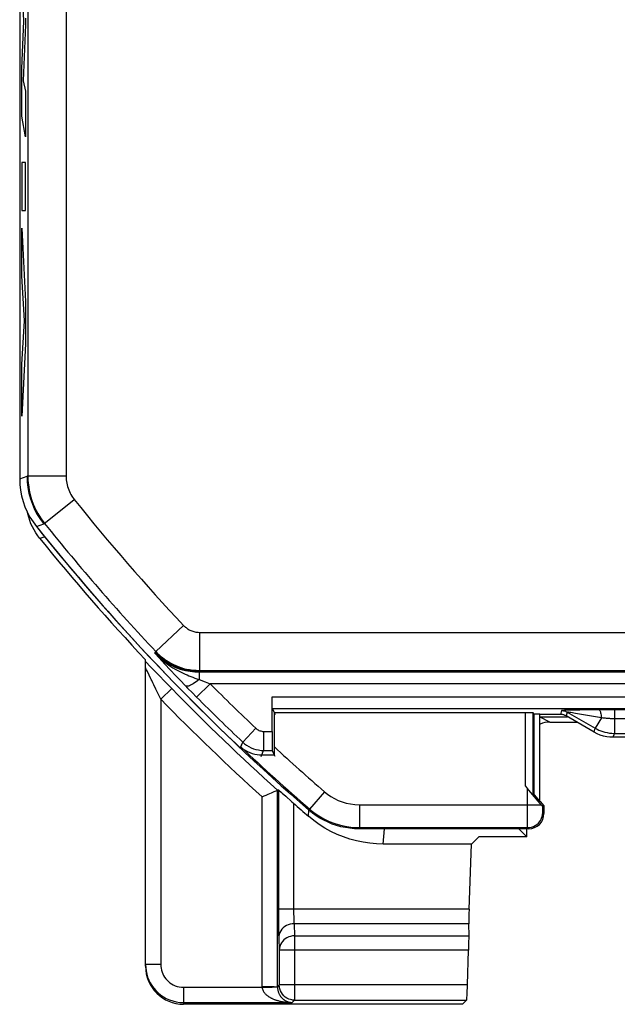
# Model space of a CAD drawing. Units: millimetres. Extents: x -10.2 to 12.2, y -24.3 to 25.2.
# Drawn here: x -10.2 to -2.3, y -23.5 to -10.6 of the extents above; entities that cross this region are included whole.
import ezdxf

# ---------------------------------------------------------------- set-up
doc = ezdxf.new("R2010")
doc.units = ezdxf.units.MM
doc.header["$LTSCALE"] = 16.335
doc.layers.get('0').update_dxf_attribs({"linetype": 'CONTINUOUS'})
for name, color, linetype in [('ASSI', 7, 'CONTINUOUS'), ('DRAFT', 7, 'CONTINUOUS'), ('RACCORDO', 7, 'CONTINUOUS'), ('SMUSSO', 7, 'CONTINUOUS')]:
    doc.layers.add(name, color=color, linetype=linetype)

msp = doc.modelspace()

# ---------------------------------------------------------------- linework, layer by layer
at = {"color": 250, "linetype": 'CONTINUOUS'}
for p, q in [((-10.095, -10.646), (-10.124, -10.02)), ((-10.124, -11.266), (-10.095, -10.646)), ((-10.072, -10.694), (-10.106, -11.428)), ((-10.072, -10.606), (-10.072, -10.694)), ((-10.124, -11.891), (-10.124, -11.266)), ((-10.106, -11.428), (-10.072, -11.563)), ((-10.072, -11.563), (-10.072, -12.162)), ((-10.072, -12.162), (-10.124, -11.891)), ((-10.072, -12.499), (-10.124, -12.499)), ((-10.124, -12.499), (-10.124, -13.126)), ((-10.072, -13.126), (-10.072, -12.499)), ((-10.124, -13.126), (-10.072, -13.126)), ((-10.124, -13.358), (-10.072, -14.322)), ((-10.124, -13.984), (-10.124, -13.358)), ((-10.088, -14.573), (-10.124, -13.984)), ((-10.072, -14.322), (-10.072, -14.874)), ((-10.124, -15.145), (-10.088, -14.573)), ((-10.072, -14.874), (-10.124, -15.825)), ((-10.124, -15.825), (-10.124, -15.145))]:
    msp.add_line(p, q, dxfattribs=at)
at = {"color": 7, "linetype": 'CONTINUOUS'}
msp.add_line((-6.84, -19.654), (-6.81, -19.712), dxfattribs=at)
at = {"layer": 'ASSI', "color": 7, "linetype": 'CONTINUOUS'}
for p, q in [((-10.15, 17.578), (-10.15, -16.644)), ((-7.975, -19.359), (-7.948, -19.387)), ((-7.948, -19.387), (-7.885, -19.451)), ((-7.885, -19.451), (-7.835, -19.502)), ((-6.841, -19.955), (-6.841, -19.504)), ((-6.84, -19.654), (-6.8, -19.733)), ((-3.06, -19.733), (-3.325, -19.733)), ((-2.41, -19.675), (-2.551, -19.675)), ((-2.616, -19.966), (-2.985, -19.753)), ((-2.175, -20.033), (-2.366, -20.033)), ((-6.8, -20.283), (-6.839, -20.205))]:
    msp.add_line(p, q, dxfattribs=at)
at = {"layer": 'ASSI', "color": 250, "linetype": 'CONTINUOUS'}
for p, q in [((-10.042, -6.229), (-10.042, -16.611)), ((-9.542, -7.116), (-9.542, -16.611)), ((-10.15, -16.644), (-10.054, -16.611)), ((-9.542, -16.611), (-10.054, -16.611)), ((-9.834, -17.236), (-9.435, -16.916)), ((-9.931, -17.269), (-9.834, -17.236)), ((-8.002, -18.566), (-8.366, -18.908)), ((-7.792, -18.657), (0.417, -18.657)), ((-7.792, -18.657), (-7.792, -19.157)), ((-8.38, -18.928), (-8.375, -18.917)), ((-8.38, -18.928), (-8.32, -18.993)), ((-8.375, -18.917), (-8.366, -18.908)), ((-8.32, -18.993), (-8.246, -19.073)), ((-8.246, -19.073), (-8.175, -19.15)), ((-8.175, -19.15), (-8.104, -19.225)), ((-8.104, -19.225), (-8.045, -19.286)), ((-7.797, -19.18), (-7.792, -19.169)), ((9.797, -19.18), (-7.797, -19.18)), ((-7.797, -19.18), (-7.797, -19.275)), ((-7.792, -19.157), (1.304, -19.157)), ((-7.792, -19.169), (-7.792, -19.157)), ((-8.045, -19.286), (-7.975, -19.359)), ((-7.653, -19.33), (-7.83, -19.507)), ((-7.797, -19.275), (-7.719, -19.305)), ((-7.719, -19.305), (-7.653, -19.33)), ((9.653, -19.33), (-7.653, -19.33)), ((-7.835, -19.502), (-7.83, -19.507)), ((-6.841, -19.504), (8.841, -19.504)), ((-6.84, -19.654), (8.84, -19.654)), ((-3.046, -19.681), (-3.06, -19.733)), ((-2.978, -19.679), (-3.007, -19.679)), ((-2.971, -19.702), (-2.985, -19.753)), ((-2.923, -19.678), (-2.978, -19.679)), ((-2.971, -19.702), (-2.602, -19.914)), ((-2.861, -19.719), (-2.924, -19.708)), ((-2.805, -19.676), (-2.923, -19.678)), ((-2.523, -19.777), (-2.861, -19.719)), ((-2.622, -19.675), (-2.805, -19.676)), ((-2.551, -19.675), (-2.622, -19.675)), ((4.41, -19.675), (-2.41, -19.675)), ((-2.352, -19.675), (-2.352, -19.981)), ((-2.523, -19.777), (-2.602, -19.914)), ((4.366, -19.79), (-2.352, -19.79)), ((-7.054, -19.914), (-7.226, -20.096)), ((-6.951, -19.955), (-6.841, -19.955)), ((-6.951, -19.955), (-6.951, -20.205)), ((-2.616, -19.966), (-2.602, -19.914)), ((-2.366, -20.033), (-2.352, -19.981)), ((-2.352, -19.981), (4.352, -19.981)), ((-7.257, -20.174), (-7.226, -20.096)), ((-6.982, -20.283), (-6.951, -20.205)), ((-6.951, -20.205), (-6.839, -20.205))]:
    msp.add_line(p, q, dxfattribs=at)
at = {"layer": 'ASSI', "color": 7, "linetype": 'CONTINUOUS'}
for points in [[(-10.15, -16.644), (-10.147, -16.719), (-10.139, -16.793), (-10.125, -16.867), (-10.105, -16.94), (-10.081, -17.011), (-10.05, -17.079), (-10.015, -17.146), (-9.975, -17.209), (-9.931, -17.269)], [(-2.985, -19.753), (-2.992, -19.749), (-3, -19.745), (-3.008, -19.742), (-3.017, -19.739), (-3.025, -19.737), (-3.034, -19.735), (-3.042, -19.734), (-3.051, -19.733), (-3.06, -19.733)], [(-2.366, -20.033), (-2.41, -20.031), (-2.453, -20.025), (-2.495, -20.016), (-2.537, -20.003), (-2.577, -19.986), (-2.616, -19.966)]]:
    msp.add_lwpolyline(points, dxfattribs=at)
at = {"layer": 'ASSI', "color": 250, "linetype": 'CONTINUOUS'}
for points in [[(-10.054, -16.611), (-10.051, -16.686), (-10.042, -16.76), (-10.028, -16.834), (-10.009, -16.906), (-9.984, -16.977), (-9.954, -17.046), (-9.919, -17.112), (-9.879, -17.176), (-9.834, -17.236)], [(-10.042, -16.611), (-10.041, -16.656), (-10.037, -16.702), (-10.032, -16.748), (-10.024, -16.794), (-10.015, -16.839), (-10.003, -16.885), (-9.989, -16.93), (-9.972, -16.975), (-9.954, -17.018), (-9.934, -17.059), (-9.912, -17.099), (-9.89, -17.136), (-9.868, -17.169), (-9.846, -17.2), (-9.825, -17.228)], [(-9.542, -16.611), (-9.541, -16.633), (-9.54, -16.656), (-9.537, -16.679), (-9.533, -16.701), (-9.528, -16.724), (-9.523, -16.746), (-9.515, -16.768), (-9.507, -16.79), (-9.498, -16.812), (-9.488, -16.832), (-9.478, -16.852), (-9.467, -16.87), (-9.456, -16.887), (-9.445, -16.902), (-9.435, -16.916)], [(-8.002, -18.566), (-7.994, -18.574), (-7.986, -18.581), (-7.978, -18.588), (-7.969, -18.595), (-7.96, -18.603), (-7.95, -18.609), (-7.939, -18.616), (-7.929, -18.622), (-7.917, -18.628), (-7.906, -18.633), (-7.894, -18.638), (-7.881, -18.643), (-7.868, -18.646), (-7.854, -18.65), (-7.84, -18.653), (-7.824, -18.655), (-7.808, -18.656), (-7.792, -18.657)], [(-7.797, -19.18), (-7.825, -19.18), (-7.854, -19.178), (-7.884, -19.176), (-7.914, -19.172), (-7.945, -19.167), (-7.976, -19.16), (-8.009, -19.152), (-8.042, -19.142), (-8.075, -19.13), (-8.11, -19.117), (-8.144, -19.101), (-8.179, -19.083), (-8.214, -19.063), (-8.249, -19.04), (-8.283, -19.016), (-8.316, -18.989), (-8.348, -18.96), (-8.38, -18.928)], [(-8.38, -18.928), (-8.349, -18.96), (-8.319, -18.988), (-8.289, -19.015), (-8.258, -19.04), (-8.228, -19.063), (-8.199, -19.084), (-8.169, -19.103), (-8.141, -19.121), (-8.112, -19.138), (-8.085, -19.153), (-8.058, -19.167), (-8.032, -19.181), (-8.006, -19.193), (-7.981, -19.204), (-7.956, -19.215), (-7.93, -19.226), (-7.905, -19.236), (-7.879, -19.246), (-7.852, -19.256), (-7.825, -19.266), (-7.797, -19.275)], [(-8.375, -18.917), (-8.336, -18.955), (-8.295, -18.991), (-8.251, -19.023), (-8.206, -19.053), (-8.158, -19.08), (-8.109, -19.103), (-8.059, -19.123), (-8.007, -19.139), (-7.954, -19.152), (-7.9, -19.161), (-7.846, -19.167), (-7.792, -19.169)], [(-8.366, -18.908), (-8.346, -18.929), (-8.325, -18.949), (-8.302, -18.969), (-8.278, -18.989), (-8.252, -19.008), (-8.225, -19.027), (-8.196, -19.045), (-8.166, -19.062), (-8.135, -19.078), (-8.103, -19.092), (-8.07, -19.106), (-8.036, -19.118), (-8, -19.129), (-7.962, -19.138), (-7.923, -19.146), (-7.881, -19.152), (-7.837, -19.155), (-7.792, -19.157)], [(-7.797, -19.275), (-7.817, -19.292), (-7.836, -19.307), (-7.856, -19.32), (-7.874, -19.332), (-7.892, -19.342), (-7.909, -19.351), (-7.924, -19.357), (-7.938, -19.362), (-7.95, -19.364), (-7.96, -19.364), (-7.969, -19.363), (-7.975, -19.359)], [(-3.007, -19.679), (-3.018, -19.68), (-3.028, -19.68), (-3.036, -19.68), (-3.042, -19.681), (-3.045, -19.681), (-3.046, -19.681)], [(-3.046, -19.681), (-3.037, -19.682), (-3.029, -19.682), (-3.02, -19.684), (-3.011, -19.685), (-3.003, -19.688), (-2.995, -19.69), (-2.987, -19.694), (-2.979, -19.697), (-2.971, -19.702)], [(-2.955, -19.703), (-2.962, -19.702), (-2.967, -19.702), (-2.97, -19.701), (-2.971, -19.702)], [(-2.924, -19.708), (-2.936, -19.706), (-2.955, -19.703)], [(-2.551, -19.675), (-2.547, -19.677), (-2.543, -19.681), (-2.539, -19.689), (-2.535, -19.698), (-2.532, -19.71), (-2.529, -19.725), (-2.527, -19.741), (-2.525, -19.758), (-2.523, -19.777)], [(-2.467, -19.784), (-2.489, -19.781), (-2.5, -19.78), (-2.511, -19.779), (-2.523, -19.777)], [(-2.352, -19.79), (-2.365, -19.79), (-2.378, -19.789), (-2.39, -19.789), (-2.402, -19.789), (-2.413, -19.788), (-2.425, -19.787), (-2.436, -19.786), (-2.446, -19.786), (-2.457, -19.785), (-2.467, -19.784)], [(-7.054, -19.914), (-7.045, -19.922), (-7.035, -19.93), (-7.024, -19.936), (-7.013, -19.942), (-7.001, -19.947), (-6.989, -19.95), (-6.977, -19.953), (-6.964, -19.955), (-6.951, -19.955)], [(-2.602, -19.914), (-2.579, -19.927), (-2.555, -19.939), (-2.529, -19.949), (-2.503, -19.958), (-2.476, -19.966), (-2.447, -19.972), (-2.417, -19.977), (-2.385, -19.98), (-2.352, -19.981)], [(-7.226, -20.096), (-7.201, -20.118), (-7.174, -20.137), (-7.146, -20.155), (-7.116, -20.17), (-7.085, -20.182), (-7.052, -20.192), (-7.019, -20.199), (-6.985, -20.204), (-6.951, -20.205)]]:
    msp.add_lwpolyline(points, dxfattribs=at)
for radius, start, end in [(27.792, 218.7164, 223.2234), (28.292, 218.7164, 223.2234), (28.072, 224.8481, 226.5542), (28.322, 224.8481, 226.5542)]:
    msp.add_arc((12.25, 0.467), radius, start, end, dxfattribs=at)
at = {"layer": 'ASSI', "color": 7, "linetype": 'CONTINUOUS'}
msp.add_arc((12.25, 0.467), 28.4, 218.6457, 226.6177, dxfattribs=at)
msp.add_ellipse((-6.839, -19.955), major_axis=(0, 0.25), ratio=0.008727, start_param=-4.712389, end_param=-3.159046, dxfattribs=at)
at = {"layer": 'DRAFT', "color": 250, "linetype": 'CONTINUOUS'}
for p, q in [((-10.15, -16.644), (-10.054, -16.611)), ((-9.931, -17.269), (-9.834, -17.236)), ((-8.38, -18.928), (-8.375, -18.917)), ((-7.797, -19.18), (-7.792, -19.169))]:
    msp.add_line(p, q, dxfattribs=at)
at = {"layer": 'DRAFT', "color": 7, "linetype": 'CONTINUOUS'}
for p, q in [((-3.328, -19.729), (-3.403, -19.729)), ((-3.403, -20.785), (-3.403, -19.729)), ((-3.328, -20.875), (-3.328, -19.729)), ((-3.06, -19.733), (-3.325, -19.733)), ((-3.403, -20.785), (-3.328, -20.875)), ((-3.325, -20.873), (-3.275, -20.933)), ((-3.5, -21.339), (-3.5, -21.233)), ((-4.226, -21.433), (-4.129, -21.339)), ((-3.5, -21.339), (-4.129, -21.339))]:
    msp.add_line(p, q, dxfattribs=at)
at = {"layer": 'DRAFT', "color": 250, "linetype": 'CONTINUOUS'}
for points in [[(-10.054, -16.611), (-10.051, -16.686), (-10.042, -16.76), (-10.028, -16.834), (-10.009, -16.906), (-9.984, -16.977), (-9.954, -17.046), (-9.919, -17.112), (-9.879, -17.176), (-9.834, -17.236)], [(-8.375, -18.917), (-8.336, -18.955), (-8.295, -18.991), (-8.251, -19.023), (-8.206, -19.053), (-8.158, -19.08), (-8.109, -19.103), (-8.059, -19.123), (-8.007, -19.139), (-7.954, -19.152), (-7.9, -19.161), (-7.846, -19.167), (-7.792, -19.169)]]:
    msp.add_lwpolyline(points, dxfattribs=at)
at = {"layer": 'RACCORDO', "color": 7, "linetype": 'CONTINUOUS'}
for p, q in [((-10.15, 17.578), (-10.15, -16.644)), ((-8.5, -23.033), (-8.5, -19.017)), ((-8.429, -19.113), (-8.5, -19.039)), ((-8.374, -19.17), (-8.429, -19.113)), ((-8.329, -19.216), (-8.374, -19.17)), ((-8.237, -19.312), (-8.329, -19.216)), ((-8.161, -19.39), (-8.237, -19.312)), ((-7.975, -19.359), (-7.948, -19.387)), ((-7.948, -19.387), (-7.885, -19.451)), ((-7.885, -19.451), (-7.835, -19.502)), ((-6.841, -19.955), (-6.841, -19.504)), ((-3.519, -19.712), (-6.81, -19.712)), ((-6.81, -20.262), (-6.81, -19.712)), ((-3.403, -19.729), (-3.419, -19.714)), ((-3.325, -19.764), (-2.966, -19.764)), ((-3.2, -19.833), (-2.846, -19.833)), ((-6.974, -20.263), (-6.898, -20.263)), ((-6.898, -20.263), (-6.81, -20.262)), ((-6.81, -20.262), (-6.839, -20.205)), ((-6.848, -20.76), (-6.812, -20.744)), ((-6.758, -20.723), (-6.77, -20.726)), ((-6.748, -20.731), (-6.721, -20.754)), ((-3.403, -20.785), (-3.419, -20.791)), ((-3.403, -20.812), (-3.356, -20.868)), ((-3.356, -20.868), (-3.328, -20.901)), ((-3.328, -20.901), (-3.313, -20.917)), ((-3.313, -20.917), (-3.305, -20.926)), ((-3.275, -20.933), (-3.292, -20.939)), ((-3.275, -20.933), (-3.275, -21.033)), ((-3.475, -21.233), (-5.702, -21.233)), ((-4.226, -21.433), (-5.382, -21.433)), ((-4.256, -22.288), (-4.226, -21.433)), ((-4.258, -22.635), (-4.26, -22.476)), ((-4.278, -23.279), (-4.263, -22.823)), ((-4.289, -23.479), (-4.345, -23.533)), ((-4.345, -23.533), (-8, -23.533))]:
    msp.add_line(p, q, dxfattribs=at)
at = {"layer": 'RACCORDO', "color": 250, "linetype": 'CONTINUOUS'}
for p, q in [((-10.042, -6.229), (-10.042, -16.611)), ((-9.542, -7.116), (-9.542, -16.611)), ((-9.542, -16.611), (-10.054, -16.611)), ((-9.834, -17.236), (-9.435, -16.916)), ((-9.821, -17.404), (-9.886, -17.427)), ((-8.002, -18.566), (-8.366, -18.908)), ((-7.792, -18.657), (0.417, -18.657)), ((-7.792, -18.657), (-7.792, -19.157)), ((-8.38, -18.928), (-8.32, -18.993)), ((-8.375, -18.917), (-8.366, -18.908)), ((-8.32, -18.993), (-8.246, -19.073)), ((-8.246, -19.073), (-8.175, -19.15)), ((-8.494, -19.133), (-8.496, -19.129)), ((-8.491, -19.139), (-8.494, -19.133)), ((-8.486, -19.149), (-8.491, -19.139)), ((-8.475, -19.171), (-8.486, -19.149)), ((-8.429, -19.267), (-8.475, -19.171)), ((-8.175, -19.15), (-8.104, -19.225)), ((-8.104, -19.225), (-8.045, -19.286)), ((9.797, -19.18), (-7.797, -19.18)), ((-7.797, -19.18), (-7.797, -19.275)), ((-7.792, -19.157), (1.304, -19.157)), ((-7.792, -19.169), (-7.792, -19.157)), ((-8.391, -19.345), (-8.403, -19.321)), ((-8.365, -19.4), (-8.391, -19.345)), ((-8.045, -19.286), (-7.975, -19.359)), ((-7.653, -19.33), (-7.83, -19.507)), ((-7.797, -19.275), (-7.719, -19.305)), ((-7.719, -19.305), (-7.653, -19.33)), ((9.653, -19.33), (-7.653, -19.33)), ((-8.35, -19.43), (-8.365, -19.4)), ((-8.157, -19.394), (-8.3, -19.534)), ((-8.157, -19.394), (-8.161, -19.39)), ((-8.3, -19.534), (-8.3, -23.01)), ((-7.835, -19.502), (-7.83, -19.507)), ((-6.841, -19.504), (8.841, -19.504)), ((-6.84, -19.654), (8.84, -19.654)), ((-3.519, -20.675), (-3.519, -19.712)), ((-3.419, -20.791), (-3.419, -19.714)), ((-3.2, -19.833), (-3.325, -19.77)), ((-7.054, -19.914), (-7.226, -20.096)), ((-6.951, -19.955), (-6.841, -19.955)), ((-6.951, -19.955), (-6.951, -20.205)), ((-7.251, -20.158), (-7.226, -20.096)), ((-6.974, -20.263), (-6.951, -20.205)), ((-6.951, -20.205), (-6.839, -20.205)), ((-6.77, -23.303), (-6.77, -20.726)), ((-6.758, -20.723), (-6.758, -22.33)), ((-6.155, -20.746), (-6.351, -20.973)), ((-3.492, -20.969), (-3.492, -20.706)), ((-6.97, -23.303), (-6.97, -20.815)), ((-6.558, -20.897), (-6.558, -22.309)), ((-6.363, -21.068), (-6.359, -20.986)), ((-6.357, -20.988), (-6.351, -20.973)), ((-5.696, -20.917), (-3.313, -20.917)), ((-5.696, -20.917), (-5.696, -21.217)), ((-3.492, -21.066), (-3.492, -20.969)), ((-3.292, -20.986), (-3.292, -20.972)), ((-3.292, -20.997), (-3.292, -20.986)), ((-3.275, -21.033), (-3.291, -21.017)), ((-3.492, -21.145), (-3.492, -21.066)), ((-3.491, -21.187), (-3.492, -21.145)), ((-5.702, -21.233), (-5.696, -21.217)), ((-5.696, -21.217), (-3.491, -21.217)), ((-5.375, -21.332), (-5.368, -21.233)), ((-3.491, -21.206), (-3.491, -21.187)), ((-3.475, -21.233), (-3.491, -21.217)), ((-5.382, -21.433), (-5.375, -21.332)), ((-4.256, -22.288), (-6.758, -22.288)), ((-6.558, -22.309), (-6.558, -22.348)), ((-6.758, -22.33), (-6.758, -22.409)), ((-6.758, -22.409), (-6.757, -22.482)), ((-6.558, -22.348), (-6.557, -22.385)), ((-6.757, -22.482), (-6.756, -22.547)), ((-6.756, -22.547), (-6.755, -22.604)), ((-4.26, -22.476), (-6.553, -22.476)), ((-6.553, -22.476), (-6.546, -22.635)), ((-6.753, -22.664), (-6.746, -22.823)), ((-6.546, -22.635), (-4.258, -22.635)), ((-6.546, -22.635), (-6.546, -23.479)), ((-4.263, -22.823), (-6.746, -22.823)), ((-6.746, -22.823), (-6.746, -23.279)), ((-8.3, -23.01), (-8.5, -23.01)), ((-8, -23.31), (-6.97, -23.31)), ((-8, -23.31), (-8, -23.533)), ((-6.873, -23.303), (-6.97, -23.303)), ((-6.97, -23.303), (-6.97, -23.31)), ((-6.97, -23.31), (-6.911, -23.309)), ((-6.911, -23.309), (-6.873, -23.309)), ((-6.746, -23.279), (-6.77, -23.303)), ((-4.278, -23.279), (-6.746, -23.279)), ((-6.746, -23.282), (-6.746, -23.279)), ((-6.546, -23.479), (-6.577, -23.51)), ((-6.546, -23.479), (-4.289, -23.479)), ((-8, -23.51), (-6.577, -23.51))]:
    msp.add_line(p, q, dxfattribs=at)
at = {"layer": 'RACCORDO', "color": 7, "linetype": 'CONTINUOUS'}
for points in [[(-10.15, -16.644), (-10.147, -16.719), (-10.139, -16.793), (-10.125, -16.867), (-10.105, -16.94), (-10.081, -17.011), (-10.05, -17.079), (-10.015, -17.146), (-9.975, -17.209), (-9.931, -17.269)], [(-10.018, -17.191), (-10.032, -17.147), (-10.043, -17.103), (-10.047, -17.087)], [(-9.939, -17.353), (-9.962, -17.315), (-9.983, -17.275), (-10.002, -17.233), (-10.018, -17.191)], [(-9.886, -17.427), (-9.913, -17.391), (-9.939, -17.353)], [(-7.251, -20.158), (-7.222, -20.182), (-7.193, -20.202), (-7.162, -20.219), (-7.131, -20.233), (-7.1, -20.245), (-7.068, -20.253), (-7.037, -20.259), (-7.005, -20.262), (-6.974, -20.263)], [(-6.97, -20.815), (-6.943, -20.802), (-6.917, -20.791), (-6.892, -20.78), (-6.869, -20.77), (-6.848, -20.76)], [(-6.812, -20.744), (-6.786, -20.733), (-6.778, -20.729), (-6.772, -20.727), (-6.77, -20.726)], [(-6.758, -20.723), (-6.757, -20.724), (-6.754, -20.727), (-6.748, -20.731)], [(-6.721, -20.754), (-6.708, -20.765), (-6.662, -20.806)], [(-3.519, -20.675), (-3.478, -20.724), (-3.403, -20.812)], [(-6.662, -20.806), (-6.643, -20.823), (-6.602, -20.858)], [(-6.602, -20.858), (-6.581, -20.877), (-6.558, -20.897)], [(-5.702, -21.233), (-5.761, -21.231), (-5.82, -21.226), (-5.879, -21.217), (-5.937, -21.205), (-5.995, -21.189), (-6.052, -21.17), (-6.107, -21.147), (-6.161, -21.121), (-6.213, -21.093), (-6.263, -21.061), (-6.311, -21.026), (-6.357, -20.988)], [(-3.305, -20.926), (-3.302, -20.93), (-3.299, -20.933), (-3.297, -20.935), (-3.295, -20.937), (-3.294, -20.939), (-3.293, -20.939), (-3.292, -20.939)], [(-5.382, -21.433), (-5.471, -21.43), (-5.559, -21.422), (-5.647, -21.409), (-5.734, -21.391), (-5.821, -21.367), (-5.905, -21.339), (-5.988, -21.305), (-6.069, -21.266), (-6.147, -21.223), (-6.222, -21.176), (-6.294, -21.124), (-6.363, -21.068)], [(-8.5, -23.01), (-8.498, -23.053), (-8.493, -23.095), (-8.484, -23.136), (-8.472, -23.176), (-8.456, -23.215), (-8.438, -23.252), (-8.416, -23.288), (-8.391, -23.322), (-8.364, -23.353), (-8.334, -23.382), (-8.302, -23.409), (-8.266, -23.433), (-8.228, -23.455), (-8.187, -23.474), (-8.143, -23.489), (-8.097, -23.501), (-8.05, -23.508), (-8, -23.51)], [(-6.583, -23.475), (-6.597, -23.472), (-6.621, -23.464), (-6.645, -23.453), (-6.667, -23.438), (-6.687, -23.421), (-6.704, -23.401), (-6.719, -23.379), (-6.73, -23.356), (-6.739, -23.331), (-6.744, -23.305), (-6.746, -23.282)]]:
    msp.add_lwpolyline(points, dxfattribs=at)
at = {"layer": 'RACCORDO', "color": 250, "linetype": 'CONTINUOUS'}
for points in [[(-10.042, -16.611), (-10.041, -16.656), (-10.037, -16.702), (-10.032, -16.748), (-10.024, -16.794), (-10.015, -16.839), (-10.003, -16.885), (-9.989, -16.93), (-9.972, -16.975), (-9.954, -17.018), (-9.934, -17.059), (-9.912, -17.099), (-9.89, -17.136), (-9.868, -17.169), (-9.846, -17.2), (-9.825, -17.228)], [(-9.542, -16.611), (-9.541, -16.633), (-9.54, -16.656), (-9.537, -16.679), (-9.533, -16.701), (-9.528, -16.724), (-9.523, -16.746), (-9.515, -16.768), (-9.507, -16.79), (-9.498, -16.812), (-9.488, -16.832), (-9.478, -16.852), (-9.467, -16.87), (-9.456, -16.887), (-9.445, -16.902), (-9.435, -16.916)], [(-8.002, -18.566), (-7.994, -18.574), (-7.986, -18.581), (-7.978, -18.588), (-7.969, -18.595), (-7.96, -18.603), (-7.95, -18.609), (-7.939, -18.616), (-7.929, -18.622), (-7.917, -18.628), (-7.906, -18.633), (-7.894, -18.638), (-7.881, -18.643), (-7.868, -18.646), (-7.854, -18.65), (-7.84, -18.653), (-7.824, -18.655), (-7.808, -18.656), (-7.792, -18.657)], [(-7.797, -19.18), (-7.825, -19.18), (-7.854, -19.178), (-7.884, -19.176), (-7.914, -19.172), (-7.945, -19.167), (-7.976, -19.16), (-8.009, -19.152), (-8.042, -19.142), (-8.075, -19.13), (-8.11, -19.117), (-8.144, -19.101), (-8.179, -19.083), (-8.214, -19.063), (-8.249, -19.04), (-8.283, -19.016), (-8.316, -18.989), (-8.348, -18.96), (-8.38, -18.928)], [(-8.38, -18.928), (-8.349, -18.96), (-8.319, -18.988), (-8.289, -19.015), (-8.258, -19.04), (-8.228, -19.063), (-8.199, -19.084), (-8.169, -19.103), (-8.141, -19.121), (-8.112, -19.138), (-8.085, -19.153), (-8.058, -19.167), (-8.032, -19.181), (-8.006, -19.193), (-7.981, -19.204), (-7.956, -19.215), (-7.93, -19.226), (-7.905, -19.236), (-7.879, -19.246), (-7.852, -19.256), (-7.825, -19.266), (-7.797, -19.275)], [(-8.366, -18.908), (-8.346, -18.929), (-8.325, -18.949), (-8.302, -18.969), (-8.278, -18.989), (-8.252, -19.008), (-8.225, -19.027), (-8.196, -19.045), (-8.166, -19.062), (-8.135, -19.078), (-8.103, -19.092), (-8.07, -19.106), (-8.036, -19.118), (-8, -19.129), (-7.962, -19.138), (-7.923, -19.146), (-7.881, -19.152), (-7.837, -19.155), (-7.792, -19.157)], [(-8.496, -19.129), (-8.497, -19.127), (-8.498, -19.125), (-8.499, -19.124), (-8.499, -19.123), (-8.5, -19.123), (-8.5, -19.122), (-8.5, -19.122)], [(-8.403, -19.321), (-8.419, -19.287), (-8.424, -19.277), (-8.429, -19.267)], [(-7.797, -19.275), (-7.817, -19.292), (-7.836, -19.307), (-7.856, -19.32), (-7.874, -19.332), (-7.892, -19.342), (-7.909, -19.351), (-7.924, -19.357), (-7.938, -19.362), (-7.95, -19.364), (-7.96, -19.364), (-7.969, -19.363), (-7.975, -19.359)], [(-8.3, -19.534), (-8.343, -19.446), (-8.35, -19.43)], [(-7.054, -19.914), (-7.045, -19.922), (-7.035, -19.93), (-7.024, -19.936), (-7.013, -19.942), (-7.001, -19.947), (-6.989, -19.95), (-6.977, -19.953), (-6.964, -19.955), (-6.951, -19.955)], [(-7.226, -20.096), (-7.201, -20.118), (-7.174, -20.137), (-7.146, -20.155), (-7.116, -20.17), (-7.085, -20.182), (-7.052, -20.192), (-7.019, -20.199), (-6.985, -20.204), (-6.951, -20.205)], [(-6.155, -20.746), (-6.113, -20.78), (-6.068, -20.81), (-6.022, -20.837), (-5.973, -20.86), (-5.921, -20.88), (-5.868, -20.896), (-5.813, -20.907), (-5.756, -20.914), (-5.696, -20.917)], [(-6.351, -20.973), (-6.292, -21.02), (-6.228, -21.064), (-6.161, -21.102), (-6.091, -21.136), (-6.018, -21.164), (-5.942, -21.186), (-5.862, -21.203), (-5.78, -21.214), (-5.696, -21.217)], [(-3.491, -21.217), (-3.465, -21.215), (-3.439, -21.21), (-3.414, -21.202), (-3.391, -21.19), (-3.369, -21.176), (-3.349, -21.159), (-3.332, -21.139), (-3.318, -21.117), (-3.306, -21.094), (-3.298, -21.069), (-3.293, -21.043), (-3.291, -21.017)], [(-3.292, -20.972), (-3.292, -20.948), (-3.292, -20.939)], [(-3.291, -21.017), (-3.291, -21.017), (-3.291, -21.015), (-3.291, -21.013), (-3.291, -21.01), (-3.292, -21.007), (-3.292, -21.002), (-3.292, -20.997)], [(-3.491, -21.217), (-3.491, -21.216), (-3.491, -21.212), (-3.491, -21.206)], [(-6.557, -22.385), (-6.557, -22.402), (-6.556, -22.418), (-6.556, -22.433), (-6.555, -22.446), (-6.555, -22.458), (-6.554, -22.468), (-6.553, -22.476)], [(-6.553, -22.476), (-6.579, -22.478), (-6.605, -22.483), (-6.63, -22.491), (-6.653, -22.502), (-6.675, -22.515), (-6.694, -22.532), (-6.712, -22.55), (-6.726, -22.57), (-6.738, -22.592), (-6.746, -22.616), (-6.752, -22.64), (-6.753, -22.664)], [(-6.755, -22.604), (-6.755, -22.627), (-6.754, -22.647), (-6.753, -22.664)], [(-6.546, -22.635), (-6.572, -22.637), (-6.597, -22.642), (-6.622, -22.649), (-6.645, -22.66), (-6.667, -22.674), (-6.687, -22.69), (-6.704, -22.709), (-6.718, -22.729), (-6.73, -22.751), (-6.739, -22.774), (-6.744, -22.799), (-6.746, -22.823)], [(-8.3, -23.01), (-8.299, -23.036), (-8.296, -23.061), (-8.29, -23.086), (-8.283, -23.11), (-8.274, -23.133), (-8.263, -23.155), (-8.25, -23.177), (-8.235, -23.197), (-8.218, -23.216), (-8.2, -23.233), (-8.181, -23.25), (-8.16, -23.264), (-8.137, -23.277), (-8.112, -23.289), (-8.086, -23.298), (-8.059, -23.304), (-8.03, -23.308), (-8, -23.31)], [(-6.97, -23.31), (-6.969, -23.322), (-6.966, -23.334), (-6.963, -23.345), (-6.959, -23.355), (-6.954, -23.364), (-6.948, -23.373), (-6.942, -23.381), (-6.936, -23.389), (-6.93, -23.396), (-6.923, -23.402), (-6.917, -23.408), (-6.91, -23.414), (-6.904, -23.419), (-6.897, -23.424), (-6.891, -23.428), (-6.884, -23.433), (-6.878, -23.437), (-6.871, -23.44), (-6.865, -23.444), (-6.858, -23.448), (-6.852, -23.451), (-6.845, -23.454), (-6.838, -23.458), (-6.83, -23.461), (-6.822, -23.464), (-6.815, -23.468), (-6.806, -23.471), (-6.798, -23.474), (-6.789, -23.477), (-6.78, -23.48), (-6.771, -23.483), (-6.762, -23.485), (-6.753, -23.488), (-6.744, -23.49), (-6.735, -23.492), (-6.727, -23.494), (-6.718, -23.496), (-6.71, -23.497), (-6.702, -23.499), (-6.694, -23.5), (-6.686, -23.501), (-6.679, -23.503)], [(-6.812, -23.305), (-6.826, -23.304), (-6.84, -23.304), (-6.856, -23.303), (-6.873, -23.303)], [(-6.873, -23.309), (-6.856, -23.308), (-6.84, -23.307), (-6.826, -23.306), (-6.812, -23.305)], [(-6.812, -23.305), (-6.8, -23.305), (-6.79, -23.305), (-6.782, -23.305), (-6.776, -23.305), (-6.772, -23.305), (-6.77, -23.304)], [(-6.77, -23.303), (-6.77, -23.317), (-6.769, -23.33), (-6.767, -23.341), (-6.765, -23.352), (-6.762, -23.361), (-6.76, -23.37), (-6.757, -23.378)], [(-6.757, -23.378), (-6.754, -23.386), (-6.75, -23.393), (-6.747, -23.399), (-6.744, -23.405), (-6.741, -23.411), (-6.738, -23.416), (-6.734, -23.421), (-6.731, -23.426), (-6.728, -23.43), (-6.725, -23.434), (-6.722, -23.438), (-6.719, -23.442), (-6.715, -23.445), (-6.712, -23.449), (-6.709, -23.452), (-6.705, -23.456), (-6.702, -23.459), (-6.698, -23.462), (-6.694, -23.466), (-6.69, -23.469), (-6.686, -23.472), (-6.681, -23.475)], [(-6.681, -23.475), (-6.677, -23.478), (-6.672, -23.481), (-6.668, -23.484), (-6.664, -23.486), (-6.659, -23.488), (-6.655, -23.491), (-6.651, -23.493), (-6.647, -23.494), (-6.643, -23.496), (-6.639, -23.498), (-6.635, -23.499), (-6.631, -23.5), (-6.627, -23.502), (-6.624, -23.503), (-6.62, -23.504), (-6.616, -23.505), (-6.612, -23.506), (-6.608, -23.506), (-6.604, -23.507), (-6.6, -23.508), (-6.596, -23.509), (-6.591, -23.509), (-6.587, -23.51), (-6.582, -23.51), (-6.577, -23.51)], [(-6.546, -23.479), (-6.571, -23.477), (-6.583, -23.475)], [(-6.679, -23.503), (-6.671, -23.504), (-6.664, -23.505), (-6.656, -23.505), (-6.649, -23.506), (-6.641, -23.507), (-6.633, -23.508), (-6.624, -23.508), (-6.615, -23.509), (-6.606, -23.509), (-6.597, -23.51), (-6.587, -23.51), (-6.577, -23.51)]]:
    msp.add_lwpolyline(points, dxfattribs=at)
for radius, start, end in [(27.792, 218.7164, 223.2234), (28.292, 218.7164, 223.2234), (28.072, 224.8481, 226.5542), (28.476, 224.2239, 228.092), (28.676, 224.2239, 227.9134), (28.322, 224.8481, 226.5542), (28.384, 226.6048, 229.0546), (28.084, 227.2587, 229.0546)]:
    msp.add_arc((12.25, 0.467), radius, start, end, dxfattribs=at)
at = {"layer": 'RACCORDO', "color": 7, "linetype": 'CONTINUOUS'}
for radius, start, end in [(28.4, 218.6457, 229.067), (28.464, 218.9507, 223.1975), (28.464, 228.641, 229.1631)]:
    msp.add_arc((12.25, 0.467), radius, start, end, dxfattribs=at)
for centre, major_axis, ratio, start_param, end_param in [((-3.519, -19.714), (0.1, 0), 0.017455, 0.017453, 1.570796), ((-3.2, -20.133), (-0.268, 0.134), 0.99981, -1.107103, -0.677051), ((-6.839, -19.955), (0, 0.25), 0.008727, -4.712389, -3.159046), ((-3.475, -21.033), (0.141, -0.141), 0.999695, -0.785246, 0.785246), ((-4.253, -22.288), (0.007, 0.2), 0.017434, -4.71178, -3.490049), ((-4.266, -22.823), (0.007, 0.2), 0.017434, -1.570187, -0.348457), ((-8, -23.033), (0, 0.5), 0.999848, -4.712389, -3.141593), ((-4.282, -23.279), (0.007, 0.2), 0.017434, -3.12353, -1.570187)]:
    msp.add_ellipse(centre, major_axis=major_axis, ratio=ratio, start_param=start_param, end_param=end_param, dxfattribs=at)
at = {"layer": 'SMUSSO', "color": 7, "linetype": 'CONTINUOUS'}
msp.add_line((-3.5, -21.339), (-3.606, -21.233), dxfattribs=at)

doc.saveas('drawing.dxf')
